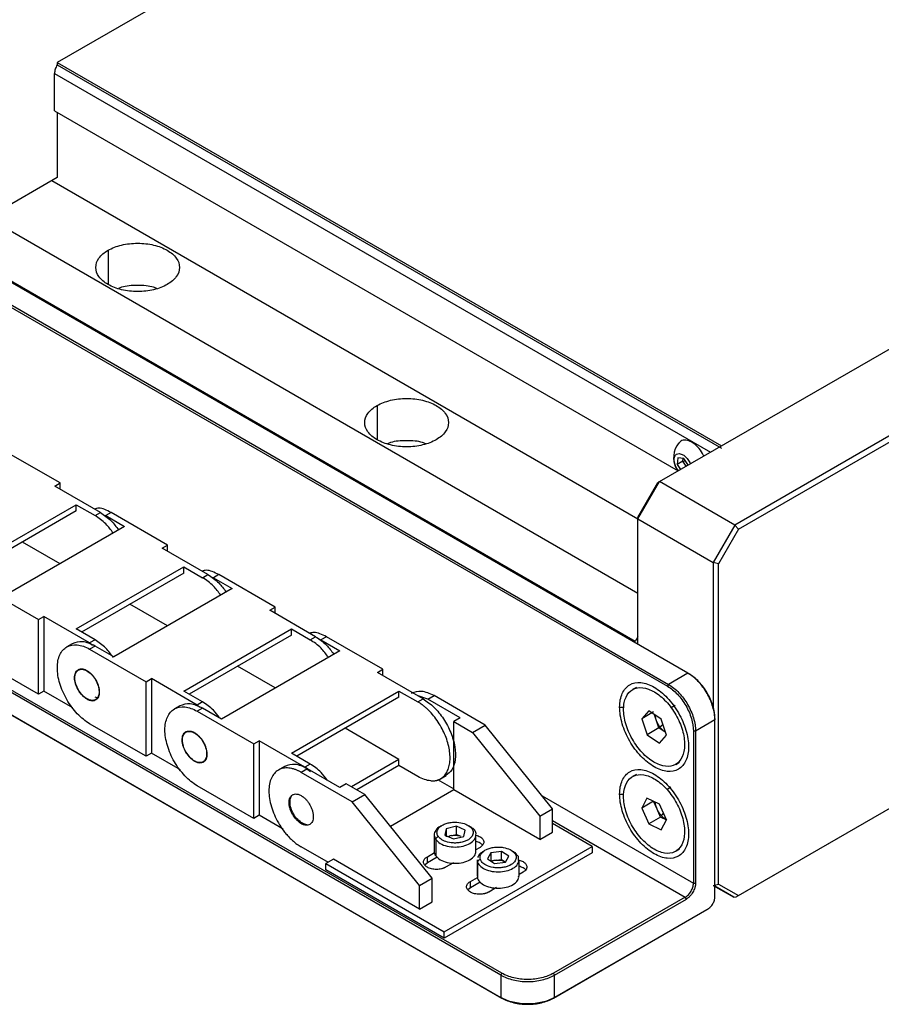
# Model space of a CAD drawing. Units: millimetres. Extents: x -2 to 1424, y 0 to 1008.
# Drawn here: x 1095 to 1174, y 415 to 506 of the extents above; entities that cross this region are included whole.
import ezdxf

# ---------------------------------------------------------------- set-up
doc = ezdxf.new("R2010")
doc.units = ezdxf.units.MM

msp = doc.modelspace()

# ---------------------------------------------------------------- linework, layer by layer
at = {"color": 7, "linetype": 'Continuous', "lineweight": 25}
for p, q in [((1138.768, 417.751), (878.907, 567.766)), ((1138.867, 417.922), (879.006, 567.937)), ((878.907, 565.708), (1138.768, 415.693)), ((879.006, 565.651), (1138.867, 415.636)), ((1166.264, 541.154), (1097.958, 501.721)), ((1155.994, 445.528), (1003.812, 533.38)), ((1151.143, 448.442), (1003.911, 533.437)), ((1002.497, 531.854), (1154.113, 444.328)), ((1002.655, 531.991), (1154.212, 444.499)), ((1153.37, 463.16), (1233.556, 509.451)), ((1240.486, 505.45), (1160.3, 459.16)), ((1160.65, 458.79), (1240.631, 504.962)), ((1097.958, 501.721), (1159.062, 466.446)), ((1097.958, 501.721), (1097.958, 501.503)), ((1097.958, 501.503), (1159.062, 466.228)), ((1097.71, 497.292), (1097.71, 500.721)), ((1151.39, 452.872), (1072.294, 498.533)), ((1097.71, 497.292), (1155.102, 464.16)), ((1097.958, 497.149), (1097.958, 491.147)), ((1097.958, 491.147), (1092.018, 487.718)), ((1097.463, 490.861), (1151.39, 459.73)), ((1098.218, 463.035), (1093.02, 466.035)), ((1155.07, 465.352), (1154.995, 464.741)), ((1155.51, 465.038), (1154.995, 464.741)), ((1155.598, 465.3), (1155.07, 465.352)), ((1155.51, 465.038), (1155.543, 465.305)), ((1155.51, 465.038), (1155.754, 465.072)), ((1155.825, 464.577), (1155.51, 465.038)), ((1156.051, 464.637), (1155.598, 465.3)), ((1154.944, 464.356), (1155.085, 464.143)), ((1154.995, 464.741), (1155.31, 464.28)), ((1097.723, 462.749), (1098.218, 463.035)), ((1098.218, 462.463), (1098.218, 463.035)), ((1151.39, 459.731), (1153.37, 463.16)), ((1151.39, 459.898), (1153.225, 463.077)), ((1153.225, 463.077), (1153.37, 463.16)), ((1160.3, 459.16), (1153.37, 463.16)), ((1101.93, 460.32), (1097.723, 462.749)), ((1089.803, 455.32), (1099.703, 461.035)), ((1099.703, 460.463), (1090.298, 455.034)), ((1099.703, 461.035), (1101.435, 460.035)), ((1099.703, 460.463), (1099.703, 461.035)), ((1101.435, 460.035), (1101.93, 460.32)), ((1102.92, 460.32), (1102.425, 460.035)), ((1108.117, 457.32), (1102.92, 460.32)), ((1102.183, 460.119), (1102.425, 460.035)), ((1102.425, 460.035), (1104.157, 459.035)), ((1151.39, 459.898), (1151.39, 459.731)), ((1151.39, 459.731), (1158.32, 455.731)), ((1151.39, 448.185), (1151.39, 459.731)), ((1104.157, 459.035), (1093.268, 452.748)), ((1160.3, 459.16), (1158.32, 455.731)), ((1160.65, 458.79), (1158.815, 455.612)), ((1160.3, 459.16), (1160.65, 458.79)), ((1098.217, 455.605), (1094.752, 457.605)), ((1107.622, 457.034), (1108.117, 457.32)), ((1111.829, 454.606), (1107.622, 457.034)), ((1108.117, 456.749), (1108.117, 457.32)), ((1158.815, 455.612), (1158.32, 455.731)), ((1158.32, 455.731), (1158.32, 442.303)), ((1099.703, 449.605), (1109.602, 455.32)), ((1109.602, 455.32), (1111.334, 454.32)), ((1109.602, 454.748), (1109.602, 455.32)), ((1158.815, 426.127), (1158.815, 455.612)), ((1109.602, 454.748), (1100.198, 449.319)), ((1111.334, 454.32), (1111.829, 454.606)), ((1112.083, 454.404), (1112.324, 454.32)), ((1112.819, 454.606), (1112.324, 454.32)), ((1112.324, 454.32), (1114.057, 453.32)), ((1118.017, 451.605), (1112.819, 454.606)), ((1091.041, 453.463), (1096.238, 450.462)), ((1114.057, 453.32), (1103.167, 447.033)), ((1108.116, 449.89), (1104.652, 451.89)), ((1117.522, 451.319), (1118.017, 451.605)), ((1121.729, 448.891), (1117.522, 451.319)), ((1118.017, 451.034), (1118.017, 451.605)), ((1096.238, 450.462), (1096.733, 450.748)), ((1096.238, 443.603), (1096.238, 450.462)), ((1096.733, 450.748), (1096.733, 443.889)), ((1100.94, 448.319), (1096.733, 450.748)), ((1101.435, 448.605), (1099.703, 449.605)), ((1109.602, 443.89), (1119.502, 449.605)), ((1119.502, 449.605), (1121.234, 448.605)), ((1119.502, 449.033), (1119.502, 449.605)), ((1101.435, 448.605), (1100.94, 448.319)), ((1119.502, 449.033), (1110.097, 443.604)), ((1121.234, 448.605), (1121.729, 448.891)), ((1121.982, 448.689), (1122.224, 448.605)), ((1122.719, 448.891), (1122.224, 448.605)), ((1122.224, 448.605), (1123.956, 447.605)), ((1127.916, 445.89), (1122.719, 448.891)), ((1151.39, 448.871), (1151.143, 448.442)), ((1099.335, 448.241), (1098.84, 447.956)), ((1100.94, 448.319), (1101.205, 448.113)), ((1101.435, 448.033), (1100.94, 447.748)), ((1100.94, 447.748), (1106.137, 444.747)), ((1103.167, 447.033), (1101.435, 448.033)), ((1123.956, 447.605), (1113.067, 441.318)), ((1096.238, 443.603), (1091.041, 446.604)), ((1118.016, 444.175), (1114.551, 446.176)), ((1127.421, 445.605), (1127.916, 445.89)), ((1127.916, 445.319), (1127.916, 445.89)), ((1106.137, 444.747), (1106.632, 445.033)), ((1106.632, 445.033), (1106.632, 438.174)), ((1110.84, 442.604), (1106.632, 445.033)), ((1131.628, 443.176), (1127.421, 445.605)), ((1155.994, 445.528), (1154.212, 444.499)), ((1156.093, 445.471), (1155.994, 445.528)), ((1106.137, 437.888), (1106.137, 444.747)), ((1151.252, 444.23), (1150.891, 444.021)), ((1154.212, 444.499), (1154.113, 444.328)), ((1096.733, 443.889), (1096.238, 443.603)), ((1099.401, 442.349), (1096.733, 443.889)), ((1101.643, 443.279), (1101.464, 443.337)), ((1111.334, 442.89), (1109.602, 443.89)), ((1119.502, 438.175), (1129.401, 443.89)), ((1129.401, 443.319), (1119.997, 437.89)), ((1129.401, 443.89), (1131.133, 442.89)), ((1129.401, 443.319), (1129.401, 443.89)), ((1131.133, 442.89), (1131.628, 443.176)), ((1132.049, 443.133), (1131.178, 443.436)), ((1132.049, 443.133), (1132.631, 443.469)), ((1135.019, 441.418), (1132.049, 443.133)), ((1137.333, 440.754), (1132.631, 443.469)), ((1109.235, 442.527), (1108.74, 442.241)), ((1111.334, 442.89), (1110.84, 442.604)), ((1110.84, 442.604), (1111.105, 442.398)), ((1111.334, 442.319), (1110.84, 442.033)), ((1113.067, 441.318), (1111.334, 442.319)), ((1110.84, 442.033), (1116.037, 439.033)), ((1135.019, 441.418), (1134.437, 441.083)), ((1152.379, 442.059), (1151.735, 441.339)), ((1152.824, 441.968), (1151.735, 441.339)), ((1151.735, 441.339), (1152.232, 439.864)), ((1153.518, 441.304), (1152.379, 442.059)), ((1153.073, 441.23), (1152.913, 441.705)), ((1153.321, 440.493), (1153.073, 441.23)), ((1154.015, 439.828), (1153.518, 441.304)), ((1158.468, 441.241), (1156.687, 440.213)), ((1158.468, 441.355), (1158.468, 441.241)), ((1158.468, 424.951), (1158.468, 441.241)), ((1106.137, 437.888), (1100.94, 440.889)), ((1129.401, 437.603), (1124.451, 440.461)), ((1134.437, 441.083), (1136.17, 440.083)), ((1134.437, 434.795), (1134.437, 441.083)), ((1136.17, 440.083), (1137.333, 440.754)), ((1143.52, 433.057), (1137.333, 440.754)), ((1153.321, 440.493), (1152.232, 439.864)), ((1153.891, 440.115), (1153.321, 440.493)), ((1136.17, 440.083), (1142.357, 432.386)), ((1152.232, 439.864), (1153.372, 439.108)), ((1153.372, 439.108), (1154.015, 439.828)), ((1156.687, 440.213), (1156.489, 440.213)), ((1156.489, 440.213), (1156.489, 426.209)), ((1156.687, 440.213), (1156.687, 426.209)), ((1116.037, 439.033), (1116.532, 439.318)), ((1116.037, 432.174), (1116.037, 439.033)), ((1116.532, 439.318), (1116.532, 432.459)), ((1120.739, 436.889), (1116.532, 439.318)), ((1106.632, 438.174), (1106.137, 437.888)), ((1109.301, 436.634), (1106.632, 438.174)), ((1121.234, 437.175), (1119.502, 438.175)), ((1129.401, 437.603), (1125.034, 435.082)), ((1129.401, 437.031), (1129.401, 437.603)), ((1118.887, 436.955), (1118.303, 436.617)), ((1120.986, 436.747), (1120.405, 436.411)), ((1121.234, 437.175), (1120.739, 436.889)), ((1120.739, 436.889), (1121.252, 436.491)), ((1123.956, 435.032), (1120.986, 436.747)), ((1129.401, 437.031), (1125.529, 434.796)), ((1131.133, 436.031), (1129.401, 437.031)), ((1154.86, 437.146), (1155.221, 437.355)), ((1125.107, 433.696), (1120.405, 436.411)), ((1133.231, 435.822), (1133.731, 436.11)), ((1151.252, 436.228), (1150.891, 436.019)), ((1116.037, 432.174), (1110.84, 435.174)), ((1124.538, 435.368), (1123.956, 435.032)), ((1126.27, 434.368), (1124.538, 435.368)), ((1132.96, 435.748), (1134.437, 434.895)), ((1125.107, 433.696), (1126.27, 434.368)), ((1132.458, 426.671), (1126.27, 434.368)), ((1134.437, 434.795), (1128.624, 431.44)), ((1142.357, 430.223), (1134.437, 434.795)), ((1152.222, 434.042), (1151.736, 433.127)), ((1153.361, 433.497), (1152.222, 434.042)), ((1131.294, 425.999), (1125.107, 433.696)), ((1142.357, 432.386), (1143.52, 433.057)), ((1143.52, 430.895), (1143.52, 433.057)), ((1152.825, 433.755), (1151.736, 433.127)), ((1151.736, 433.127), (1152.39, 431.667)), ((1153.152, 433.025), (1152.825, 433.755)), ((1154.014, 432.036), (1153.361, 433.497)), ((1160.44, 424.946), (1175.644, 433.723)), ((1160.65, 425.067), (1175.644, 433.723)), ((1116.532, 432.459), (1116.037, 432.174)), ((1118.736, 431.187), (1116.532, 432.459)), ((1142.357, 432.386), (1142.357, 430.223)), ((1153.479, 432.295), (1152.39, 431.667)), ((1153.479, 432.295), (1153.152, 433.025)), ((1154.048, 432.023), (1153.479, 432.295)), ((1134.689, 431.445), (1133.757, 431.22)), ((1135.493, 431.092), (1134.689, 431.445)), ((1134.689, 430.702), (1134.689, 431.445)), ((1147.183, 429.581), (1143.52, 431.695)), ((1152.39, 431.667), (1153.529, 431.121)), ((1153.529, 431.121), (1154.014, 432.036)), ((1132.636, 430.655), (1132.636, 429.152)), ((1133.757, 431.22), (1133.629, 430.642)), ((1133.629, 430.642), (1134.433, 430.288)), ((1133.757, 431.22), (1133.757, 430.477)), ((1134.223, 430.59), (1134.689, 430.702)), ((1134.433, 430.288), (1135.365, 430.513)), ((1134.689, 430.702), (1135.091, 430.525)), ((1135.365, 430.513), (1135.493, 431.092)), ((1136.486, 429.152), (1136.486, 430.655)), ((1142.357, 430.223), (1143.52, 430.895)), ((1122.903, 428.11), (1120.405, 429.552)), ((1132.785, 430.223), (1132.785, 428.723)), ((1133.571, 421.723), (1147.183, 429.581)), ((1136.863, 429.509), (1136.41, 429.248)), ((1147.183, 429.581), (1147.183, 429.009)), ((1132.012, 428.652), (1132.679, 429.037)), ((1132.012, 428.08), (1132.012, 428.652)), ((1132.922, 428.606), (1132.012, 428.08)), ((1147.183, 429.009), (1133.571, 421.151)), ((1137.847, 429.015), (1137.532, 428.461)), ((1138.836, 429.135), (1137.847, 429.015)), ((1137.847, 429.015), (1137.847, 428.272)), ((1139.51, 428.7), (1138.836, 429.135)), ((1138.836, 428.392), (1138.836, 429.135)), ((1139.195, 428.146), (1139.51, 428.7)), ((1140.41, 428.311), (1140.405, 428.594)), ((1154.86, 429.144), (1155.221, 429.353)), ((1123.375, 428.409), (1122.682, 428.009)), ((1122.682, 428.009), (1133.571, 421.723)), ((1122.682, 427.437), (1122.682, 428.009)), ((1131.294, 423.837), (1123.375, 428.409)), ((1132.012, 428.08), (1131.781, 427.88)), ((1134.409, 428.093), (1133.695, 427.68)), ((1136.596, 428.369), (1136.596, 426.866)), ((1136.633, 428.367), (1136.637, 428.138)), ((1136.637, 428.138), (1136.637, 426.638)), ((1137.532, 428.461), (1138.206, 428.027)), ((1137.847, 428.272), (1138.341, 428.332)), ((1138.206, 428.027), (1139.195, 428.146)), ((1138.341, 428.332), (1138.836, 428.392)), ((1138.836, 428.392), (1139.173, 428.175)), ((1140.446, 426.866), (1140.446, 428.369)), ((1133.571, 421.151), (1122.682, 427.437)), ((1135.972, 426.366), (1136.622, 426.741)), ((1136.633, 426.866), (1136.637, 426.638)), ((1140.823, 427.223), (1140.446, 427.006)), ((1131.294, 425.999), (1132.458, 426.671)), ((1131.294, 423.837), (1131.294, 425.999)), ((1132.458, 424.509), (1132.458, 426.671)), ((1135.972, 425.794), (1135.972, 426.366)), ((1136.875, 426.316), (1135.972, 425.794)), ((1138.369, 425.807), (1137.655, 425.394)), ((1156.489, 426.209), (1156.687, 426.209)), ((1158.32, 426.009), (1158.815, 426.127)), ((1158.32, 426.009), (1160.201, 424.922)), ((1160.201, 424.922), (1158.468, 425.923)), ((1158.815, 426.127), (1160.65, 425.067)), ((1135.972, 425.794), (1135.74, 425.594)), ((1155.746, 424.923), (1143.619, 417.922)), ((1155.845, 424.751), (1155.746, 424.923)), ((1160.201, 424.922), (1160.44, 424.946)), ((1160.44, 424.946), (1160.65, 425.067)), ((1131.294, 423.837), (1132.458, 424.509)), ((1143.718, 417.751), (1155.845, 424.751)), ((1143.619, 415.636), (1157.726, 423.78)), ((1157.825, 423.837), (1143.718, 415.693)), ((1157.726, 423.78), (1157.825, 423.837)), ((1133.571, 421.151), (1133.571, 421.723)), ((1138.867, 417.922), (1138.768, 417.751)), ((1138.768, 417.751), (1138.768, 415.693)), ((1143.718, 417.751), (1143.619, 417.922)), ((1143.718, 415.693), (1143.718, 417.751)), ((1138.768, 415.693), (1138.867, 415.636)), ((1143.718, 415.693), (1143.619, 415.636))]:
    msp.add_line(p, q, dxfattribs=at)
at = {"color": 8, "linetype": 'Continuous', "lineweight": 25}
for p, q in [((1097.71, 500.721), (1158.072, 465.875)), ((1102.635, 484.446), (1102.635, 481.303)), ((1127.384, 470.159), (1127.384, 467.016)), ((1101.148, 442.993), (1101.245, 443.049)), ((1149.707, 442.412), (1150.124, 442.412)), ((1154.816, 442.56), (1154.455, 442.351)), ((1153.407, 440.589), (1153.681, 440.82)), ((1111.047, 437.278), (1111.145, 437.335)), ((1154.428, 435.037), (1154.067, 434.828)), ((1142.563, 434.248), (1156.489, 426.209)), ((1149.707, 434.41), (1150.087, 434.41)), ((1153.544, 432.418), (1153.743, 432.643)), ((1143.52, 431.981), (1155.746, 424.923))]:
    msp.add_line(p, q, dxfattribs=at)
at = {"color": 7, "linetype": 'Continuous', "lineweight": 25}
msp.add_arc((1156.742, 465.392), 2.074, 140.15866, 209.95248, dxfattribs=at)
for points, knots in [([(1097.958, 501.503), (1097.88, 501.378), (1097.818, 501.243), (1097.733, 500.974), (1097.71, 500.841), (1097.71, 500.721)], [0, 0, 0, 0, 0.5, 0.5, 1, 1, 1, 1]), ([(1102.635, 484.446), (1102.992, 484.652), (1103.419, 484.817), (1104.35, 485.039), (1104.854, 485.097), (1105.862, 485.097), (1106.365, 485.039), (1107.297, 484.817), (1107.724, 484.652), (1108.436, 484.241), (1108.722, 483.994), (1109.107, 483.457), (1109.208, 483.166), (1109.208, 482.584), (1109.107, 482.293), (1108.722, 481.755), (1108.436, 481.509), (1108.08, 481.303)], [0, 0, 0, 0, 0.125, 0.125, 0.25, 0.25, 0.375, 0.375, 0.5, 0.5, 0.625, 0.625, 0.75, 0.75, 0.875, 0.875, 1, 1, 1, 1]), ([(1108.08, 481.303), (1107.724, 481.097), (1107.297, 480.933), (1106.365, 480.71), (1105.862, 480.652), (1104.854, 480.652), (1104.35, 480.71), (1103.419, 480.933), (1102.992, 481.097), (1102.279, 481.509), (1101.994, 481.755), (1101.608, 482.293), (1101.508, 482.584), (1101.508, 483.166), (1101.608, 483.457), (1101.994, 483.994), (1102.279, 484.241), (1102.635, 484.446)], [0, 0, 0, 0, 0.125, 0.125, 0.25, 0.25, 0.375, 0.375, 0.5, 0.5, 0.625, 0.625, 0.75, 0.75, 0.875, 0.875, 1, 1, 1, 1]), ([(1107.116, 480.931), (1107.023, 480.97), (1106.52, 481.178), (1105.358, 481.237), (1104.195, 481.178), (1103.693, 480.97), (1103.599, 480.931)], [0, 0, 0, 0, 0.092944, 0.5, 0.907056, 1, 1, 1, 1]), ([(1127.384, 470.159), (1127.74, 470.365), (1128.167, 470.53), (1129.099, 470.752), (1129.602, 470.81), (1130.61, 470.81), (1131.114, 470.752), (1132.045, 470.53), (1132.472, 470.365), (1133.185, 469.953), (1133.47, 469.707), (1133.856, 469.169), (1133.956, 468.879), (1133.956, 468.297), (1133.856, 468.006), (1133.47, 467.468), (1133.185, 467.222), (1132.829, 467.016)], [0, 0, 0, 0, 0.125, 0.125, 0.25, 0.25, 0.375, 0.375, 0.5, 0.5, 0.625, 0.625, 0.75, 0.75, 0.875, 0.875, 1, 1, 1, 1]), ([(1132.829, 467.016), (1132.472, 466.81), (1132.045, 466.646), (1131.114, 466.423), (1130.61, 466.365), (1129.602, 466.365), (1129.099, 466.423), (1128.167, 466.646), (1127.74, 466.81), (1127.028, 467.222), (1126.742, 467.468), (1126.357, 468.006), (1126.256, 468.297), (1126.256, 468.879), (1126.357, 469.169), (1126.742, 469.707), (1127.028, 469.953), (1127.384, 470.159)], [0, 0, 0, 0, 0.125, 0.125, 0.25, 0.25, 0.375, 0.375, 0.5, 0.5, 0.625, 0.625, 0.75, 0.75, 0.875, 0.875, 1, 1, 1, 1]), ([(1131.865, 466.644), (1131.771, 466.683), (1131.269, 466.891), (1130.106, 466.95), (1128.944, 466.891), (1128.441, 466.683), (1128.348, 466.644)], [0, 0, 0, 0, 0.092944, 0.5, 0.907056, 1, 1, 1, 1]), ([(1155.8, 466.977), (1155.63, 466.976), (1155.372, 466.974), (1155.229, 466.771), (1155.18, 466.701)], [0, 0, 0, 0, 0.655353, 1, 1, 1, 1]), ([(1157.437, 465.508), (1157.405, 465.585), (1157.278, 465.899), (1156.887, 466.379), (1156.338, 466.845), (1155.979, 466.933), (1155.8, 466.977)], [0, 0, 0, 0, 0.09765, 0.398198, 0.698585, 1, 1, 1, 1]), ([(1155.082, 464.172), (1155.035, 464.231), (1154.895, 464.406), (1154.752, 464.767), (1154.685, 465.171), (1154.75, 465.503), (1154.928, 465.722), (1155.116, 465.734), (1155.211, 465.74)], [0, 0, 0, 0, 0.092747, 0.274008, 0.455341, 0.636824, 0.818348, 1, 1, 1, 1]), ([(1155.211, 465.74), (1155.314, 465.715), (1155.522, 465.664), (1155.841, 465.395), (1156.085, 465.087), (1156.169, 464.871), (1156.2, 464.794)], [0, 0, 0, 0, 0.281017, 0.561788, 0.842434, 1, 1, 1, 1]), ([(1102.92, 460.32), (1102.521, 460.521), (1101.955, 460.804), (1101.512, 460.675), (1101.381, 460.637)], [0, 0, 0, 0, 0.7054295, 1, 1, 1, 1]), ([(1101.93, 460.32), (1102.272, 460.092), (1102.879, 459.687), (1103.384, 459.01), (1103.604, 458.715)], [0, 0, 0, 0, 0.563894, 1, 1, 1, 1]), ([(1103.109, 458.429), (1102.889, 458.724), (1102.384, 459.401), (1101.777, 459.806), (1101.435, 460.035)], [0, 0, 0, 0, 0.436106, 1, 1, 1, 1]), ([(1112.819, 454.606), (1112.42, 454.806), (1111.854, 455.089), (1111.411, 454.96), (1111.281, 454.922)], [0, 0, 0, 0, 0.70543, 1, 1, 1, 1]), ([(1113.008, 452.714), (1112.788, 453.01), (1112.283, 453.686), (1111.677, 454.091), (1111.334, 454.32)], [0, 0, 0, 0, 0.4361055, 1, 1, 1, 1]), ([(1111.829, 454.606), (1112.172, 454.377), (1112.778, 453.972), (1113.283, 453.295), (1113.503, 453)], [0, 0, 0, 0, 0.5638945, 1, 1, 1, 1]), ([(1101.435, 448.033), (1101.042, 448.214), (1100.255, 448.574), (1099.642, 448.352), (1099.335, 448.241)], [0, 0, 0, 0, 0.500051, 1, 1, 1, 1]), ([(1103.131, 446.972), (1102.904, 447.277), (1102.392, 447.965), (1101.777, 448.376), (1101.435, 448.605)], [0, 0, 0, 0, 0.444069, 1, 1, 1, 1]), ([(1122.719, 448.891), (1122.32, 449.091), (1121.754, 449.375), (1121.311, 449.246), (1121.18, 449.208)], [0, 0, 0, 0, 0.70543, 1, 1, 1, 1]), ([(1122.908, 447), (1122.688, 447.295), (1122.183, 447.972), (1121.576, 448.377), (1121.234, 448.605)], [0, 0, 0, 0, 0.436106, 1, 1, 1, 1]), ([(1121.729, 448.891), (1122.071, 448.662), (1122.678, 448.257), (1123.183, 447.58), (1123.403, 447.285)], [0, 0, 0, 0, 0.563894, 1, 1, 1, 1]), ([(1100.94, 440.889), (1100.551, 441.113), (1100.163, 441.427), (1099.444, 442.185), (1099.115, 442.629), (1098.565, 443.582), (1098.345, 444.089), (1098.047, 445.09), (1097.97, 445.584), (1097.97, 446.482), (1098.047, 446.886), (1098.345, 447.543), (1098.565, 447.797), (1099.115, 448.114), (1099.444, 448.178), (1100.163, 448.107), (1100.551, 447.972), (1100.94, 447.748)], [0, 0, 0, 0, 0.125, 0.125, 0.25, 0.25, 0.375, 0.375, 0.5, 0.5, 0.625, 0.625, 0.75, 0.75, 0.875, 0.875, 1, 1, 1, 1]), ([(1101.148, 442.993), (1101.125, 442.996), (1101.079, 443), (1101.008, 443.015), (1100.936, 443.035), (1100.863, 443.062), (1100.789, 443.095), (1100.665, 443.159), (1100.49, 443.275), (1100.274, 443.471), (1100.074, 443.704), (1099.898, 443.967), (1099.752, 444.248), (1099.643, 444.538), (1099.573, 444.825), (1099.547, 445.097), (1099.564, 445.346), (1099.626, 445.56), (1099.728, 445.732), (1099.852, 445.842), (1099.98, 445.903), (1100.103, 445.932), (1100.192, 445.93), (1100.237, 445.929)], [0, 0, 0, 0, 0.020986, 0.041801, 0.062533, 0.083273, 0.104113, 0.125141, 0.187547, 0.250105, 0.312511, 0.375068, 0.437474, 0.500032, 0.562438, 0.624995, 0.687401, 0.749959, 0.812365, 0.874922, 0.916703, 0.958153, 1, 1, 1, 1]), ([(1101.138, 443.025), (1101.004, 443.035), (1100.859, 443.082), (1100.568, 443.244), (1100.421, 443.359), (1100.15, 443.639), (1100.025, 443.803), (1099.815, 444.158), (1099.73, 444.348), (1099.614, 444.724), (1099.582, 444.91), (1099.576, 445.25), (1099.603, 445.403), (1099.709, 445.655), (1099.789, 445.753), (1099.991, 445.879), (1100.113, 445.907), (1100.247, 445.897)], [0, 0, 0, 0, 0.125, 0.125, 0.25, 0.25, 0.375, 0.375, 0.5, 0.5, 0.625, 0.625, 0.75, 0.75, 0.875, 0.875, 1, 1, 1, 1]), ([(1100.237, 445.929), (1100.26, 445.927), (1100.306, 445.922), (1100.377, 445.907), (1100.449, 445.887), (1100.522, 445.86), (1100.596, 445.828), (1100.72, 445.763), (1100.895, 445.647), (1101.111, 445.451), (1101.311, 445.218), (1101.487, 444.955), (1101.633, 444.674), (1101.742, 444.384), (1101.812, 444.097), (1101.838, 443.825), (1101.821, 443.576), (1101.759, 443.362), (1101.657, 443.19), (1101.533, 443.081), (1101.405, 443.019), (1101.282, 442.99), (1101.193, 442.992), (1101.148, 442.993)], [0, 0, 0, 0, 0.020986, 0.041801, 0.062533, 0.083273, 0.104113, 0.125141, 0.187547, 0.250105, 0.312511, 0.375068, 0.437474, 0.500032, 0.562438, 0.624995, 0.687401, 0.749959, 0.812365, 0.874922, 0.916703, 0.958153, 1, 1, 1, 1]), ([(1100.247, 445.897), (1100.381, 445.887), (1100.526, 445.84), (1100.817, 445.678), (1100.964, 445.563), (1101.235, 445.284), (1101.36, 445.119), (1101.57, 444.764), (1101.655, 444.574), (1101.772, 444.198), (1101.803, 444.012), (1101.809, 443.673), (1101.783, 443.519), (1101.676, 443.267), (1101.596, 443.169), (1101.394, 443.043), (1101.272, 443.015), (1101.138, 443.025)], [0, 0, 0, 0, 0.125, 0.125, 0.25, 0.25, 0.375, 0.375, 0.5, 0.5, 0.625, 0.625, 0.75, 0.75, 0.875, 0.875, 1, 1, 1, 1]), ([(1158.468, 441.241), (1158.468, 441.615), (1158.404, 442.026), (1158.156, 442.861), (1157.973, 443.284), (1157.515, 444.077), (1157.24, 444.448), (1156.641, 445.079), (1156.318, 445.341), (1155.994, 445.528)], [0, 0, 0, 0, 0.25, 0.25, 0.5, 0.5, 0.75, 0.75, 1, 1, 1, 1]), ([(1158.468, 441.355), (1158.468, 441.715), (1158.407, 442.109), (1158.169, 442.91), (1157.992, 443.316), (1157.553, 444.078), (1157.289, 444.434), (1156.714, 445.04), (1156.404, 445.291), (1156.093, 445.471)], [0, 0, 0, 0, 0.25, 0.25, 0.5, 0.5, 0.75, 0.75, 1, 1, 1, 1]), ([(1149.707, 442.412), (1149.707, 442.891), (1149.79, 443.322), (1150.107, 444.024), (1150.342, 444.294), (1150.928, 444.633), (1151.28, 444.701), (1152.046, 444.625), (1152.461, 444.481), (1153.29, 444.002), (1153.704, 443.668), (1154.471, 442.859), (1154.822, 442.385), (1155.408, 441.369), (1155.643, 440.828), (1155.961, 439.76), (1156.043, 439.234), (1156.043, 438.755)], [0, 0, 0, 0, 0.125, 0.125, 0.25, 0.25, 0.375, 0.375, 0.5, 0.5, 0.625, 0.625, 0.75, 0.75, 0.875, 0.875, 1, 1, 1, 1]), ([(1151.296, 438.816), (1150.992, 439.23), (1150.73, 439.69), (1150.327, 440.632), (1150.187, 441.114), (1150.049, 442.027), (1150.053, 442.457), (1150.202, 443.202), (1150.349, 443.515), (1150.762, 443.978), (1151.029, 444.127), (1151.643, 444.238), (1151.991, 444.199), (1152.712, 443.941), (1153.087, 443.721), (1153.806, 443.133), (1154.151, 442.765), (1154.455, 442.351)], [0, 0, 0, 0, 0.125, 0.125, 0.25, 0.25, 0.375, 0.375, 0.5, 0.5, 0.625, 0.625, 0.75, 0.75, 0.875, 0.875, 1, 1, 1, 1]), ([(1154.113, 444.328), (1154.424, 444.148), (1154.735, 443.897), (1155.309, 443.291), (1155.573, 442.935), (1156.013, 442.173), (1156.189, 441.767), (1156.427, 440.966), (1156.489, 440.572), (1156.489, 440.213)], [0, 0, 0, 0, 0.25, 0.25, 0.5, 0.5, 0.75, 0.75, 1, 1, 1, 1]), ([(1154.212, 444.499), (1154.536, 444.312), (1154.859, 444.051), (1155.458, 443.419), (1155.733, 443.049), (1156.191, 442.255), (1156.374, 441.832), (1156.622, 440.998), (1156.687, 440.587), (1156.687, 440.213)], [0, 0, 0, 0, 0.25, 0.25, 0.5, 0.5, 0.75, 0.75, 1, 1, 1, 1]), ([(1132.631, 443.469), (1132.238, 443.649), (1131.451, 444.009), (1130.838, 443.787), (1130.531, 443.677)], [0, 0, 0, 0, 0.500051, 1, 1, 1, 1]), ([(1131.628, 443.176), (1131.966, 442.942), (1132.642, 442.474), (1133.538, 441.352), (1134.214, 440.074), (1134.594, 438.748), (1134.625, 437.548), (1134.342, 436.596), (1133.918, 436.277), (1133.716, 436.126)], [0, 0, 0, 0, 0.144816, 0.289632, 0.434447, 0.579263, 0.724079, 0.868895, 1, 1, 1, 1]), ([(1110.84, 435.174), (1110.451, 435.398), (1110.062, 435.712), (1109.344, 436.47), (1109.014, 436.915), (1108.465, 437.867), (1108.244, 438.374), (1107.947, 439.376), (1107.87, 439.869), (1107.87, 440.767), (1107.947, 441.171), (1108.244, 441.829), (1108.465, 442.082), (1109.014, 442.399), (1109.344, 442.463), (1110.062, 442.392), (1110.451, 442.257), (1110.84, 442.033)], [0, 0, 0, 0, 0.125, 0.125, 0.25, 0.25, 0.375, 0.375, 0.5, 0.5, 0.625, 0.625, 0.75, 0.75, 0.875, 0.875, 1, 1, 1, 1]), ([(1111.334, 442.319), (1110.941, 442.499), (1110.155, 442.859), (1109.541, 442.637), (1109.235, 442.526)], [0, 0, 0, 0, 0.500051, 1, 1, 1, 1]), ([(1112.904, 441.412), (1112.717, 441.661), (1112.245, 442.289), (1111.677, 442.664), (1111.334, 442.89)], [0, 0, 0, 0, 0.395805, 1, 1, 1, 1]), ([(1132.321, 435.632), (1132.36, 435.629), (1132.437, 435.625), (1132.55, 435.627), (1132.66, 435.636), (1132.767, 435.652), (1132.871, 435.675), (1132.972, 435.704), (1133.07, 435.741), (1133.258, 435.828), (1133.514, 436.007), (1133.785, 436.349), (1133.98, 436.779), (1134.09, 437.288), (1134.117, 437.859), (1134.055, 438.478), (1133.909, 439.125), (1133.682, 439.781), (1133.382, 440.429), (1133.016, 441.048), (1132.596, 441.621), (1132.224, 442.03), (1131.935, 442.303), (1131.738, 442.473), (1131.538, 442.627), (1131.337, 442.768), (1131.201, 442.849), (1131.133, 442.89)], [0, 0, 0, 0, 0.0157315, 0.0313793, 0.0469717, 0.0625374, 0.0781052, 0.0937039, 0.1093621, 0.1251082, 0.1875578, 0.2500744, 0.312524, 0.3750406, 0.4374902, 0.5000068, 0.5624564, 0.6249729, 0.6874226, 0.7499391, 0.8123887, 0.8749053, 0.9000314, 0.9249862, 0.9498872, 0.9748526, 1, 1, 1, 1]), ([(1156.043, 438.755), (1156.043, 438.276), (1155.961, 437.845), (1155.643, 437.143), (1155.408, 436.873), (1154.822, 436.535), (1154.471, 436.466), (1153.704, 436.542), (1153.29, 436.686), (1152.461, 437.165), (1152.046, 437.499), (1151.28, 438.308), (1150.928, 438.782), (1150.342, 439.798), (1150.107, 440.339), (1149.79, 441.407), (1149.707, 441.934), (1149.707, 442.412)], [0, 0, 0, 0, 0.125, 0.125, 0.25, 0.25, 0.375, 0.375, 0.5, 0.5, 0.625, 0.625, 0.75, 0.75, 0.875, 0.875, 1, 1, 1, 1]), ([(1154.455, 442.351), (1154.758, 441.937), (1155.021, 441.477), (1155.424, 440.535), (1155.564, 440.053), (1155.701, 439.14), (1155.698, 438.71), (1155.548, 437.966), (1155.402, 437.652), (1154.988, 437.189), (1154.721, 437.04), (1154.107, 436.93), (1153.76, 436.968), (1153.038, 437.227), (1152.664, 437.446), (1151.944, 438.034), (1151.6, 438.402), (1151.296, 438.816)], [0, 0, 0, 0, 0.125, 0.125, 0.25, 0.25, 0.375, 0.375, 0.5, 0.5, 0.625, 0.625, 0.75, 0.75, 0.875, 0.875, 1, 1, 1, 1]), ([(1153.073, 441.23), (1153.037, 441.343), (1152.991, 441.492), (1152.988, 441.624), (1152.987, 441.656)], [0, 0, 0, 0, 0.762531, 1, 1, 1, 1]), ([(1153.407, 440.589), (1153.389, 440.614), (1153.354, 440.663), (1153.305, 440.739), (1153.258, 440.818), (1153.199, 440.925), (1153.133, 441.063), (1153.093, 441.174), (1153.073, 441.23)], [0, 0, 0, 0, 0.125139, 0.249806, 0.374539, 0.499874, 0.749807, 1, 1, 1, 1]), ([(1153.891, 440.115), (1153.869, 440.129), (1153.826, 440.159), (1153.763, 440.209), (1153.7, 440.263), (1153.617, 440.34), (1153.517, 440.446), (1153.444, 440.541), (1153.407, 440.589)], [0, 0, 0, 0, 0.125139, 0.249806, 0.374539, 0.499874, 0.749807, 1, 1, 1, 1]), ([(1111.047, 437.278), (1111.024, 437.281), (1110.978, 437.285), (1110.907, 437.3), (1110.835, 437.32), (1110.762, 437.347), (1110.688, 437.38), (1110.564, 437.444), (1110.39, 437.56), (1110.174, 437.756), (1109.973, 437.989), (1109.797, 438.252), (1109.651, 438.533), (1109.542, 438.823), (1109.472, 439.11), (1109.447, 439.382), (1109.464, 439.631), (1109.526, 439.845), (1109.627, 440.018), (1109.751, 440.127), (1109.88, 440.188), (1110.002, 440.217), (1110.092, 440.215), (1110.137, 440.214)], [0, 0, 0, 0, 0.020986, 0.041801, 0.062533, 0.083273, 0.104113, 0.125141, 0.187547, 0.250105, 0.312511, 0.375068, 0.437474, 0.500032, 0.562438, 0.624995, 0.687401, 0.749959, 0.812365, 0.874922, 0.916703, 0.958153, 1, 1, 1, 1]), ([(1111.038, 437.31), (1110.904, 437.32), (1110.759, 437.367), (1110.467, 437.529), (1110.321, 437.644), (1110.05, 437.924), (1109.924, 438.088), (1109.714, 438.443), (1109.63, 438.633), (1109.513, 439.009), (1109.481, 439.195), (1109.476, 439.535), (1109.502, 439.688), (1109.609, 439.94), (1109.689, 440.039), (1109.891, 440.164), (1110.013, 440.192), (1110.147, 440.182)], [0, 0, 0, 0, 0.125, 0.125, 0.25, 0.25, 0.375, 0.375, 0.5, 0.5, 0.625, 0.625, 0.75, 0.75, 0.875, 0.875, 1, 1, 1, 1]), ([(1110.137, 440.214), (1110.16, 440.212), (1110.206, 440.207), (1110.277, 440.193), (1110.349, 440.172), (1110.422, 440.146), (1110.496, 440.113), (1110.62, 440.048), (1110.794, 439.932), (1111.01, 439.736), (1111.211, 439.503), (1111.387, 439.241), (1111.533, 438.959), (1111.642, 438.669), (1111.712, 438.383), (1111.737, 438.11), (1111.72, 437.861), (1111.659, 437.648), (1111.557, 437.475), (1111.433, 437.366), (1111.304, 437.305), (1111.182, 437.275), (1111.092, 437.277), (1111.047, 437.278)], [0, 0, 0, 0, 0.0209862, 0.0418006, 0.0625327, 0.0832733, 0.104113, 0.125141, 0.187547, 0.2501046, 0.3125105, 0.3750681, 0.4374741, 0.5000317, 0.5624377, 0.6249953, 0.6874012, 0.7499589, 0.8123648, 0.8749224, 0.9167027, 0.9581527, 1, 1, 1, 1]), ([(1110.147, 440.182), (1110.28, 440.172), (1110.425, 440.125), (1110.717, 439.963), (1110.863, 439.848), (1111.134, 439.569), (1111.26, 439.404), (1111.47, 439.049), (1111.554, 438.859), (1111.671, 438.483), (1111.703, 438.298), (1111.708, 437.958), (1111.682, 437.804), (1111.576, 437.552), (1111.495, 437.454), (1111.293, 437.328), (1111.171, 437.301), (1111.038, 437.31)], [0, 0, 0, 0, 0.125, 0.125, 0.25, 0.25, 0.375, 0.375, 0.5, 0.5, 0.625, 0.625, 0.75, 0.75, 0.875, 0.875, 1, 1, 1, 1]), ([(1120.405, 436.411), (1120.366, 436.433), (1120.288, 436.477), (1120.172, 436.536), (1120.056, 436.589), (1119.94, 436.638), (1119.768, 436.702), (1119.541, 436.767), (1119.267, 436.812), (1119.003, 436.82), (1118.669, 436.782), (1118.291, 436.642), (1117.92, 436.334), (1117.643, 435.896), (1117.473, 435.347), (1117.416, 434.707), (1117.473, 434), (1117.643, 433.255), (1117.92, 432.498), (1118.291, 431.761), (1118.669, 431.185), (1119.003, 430.761), (1119.266, 430.465), (1119.541, 430.193), (1119.793, 429.975), (1120.017, 429.803), (1120.21, 429.668), (1120.34, 429.591), (1120.405, 429.552)], [0, 0, 0, 0, 0.012521, 0.02502, 0.037515, 0.050026, 0.062573, 0.093837, 0.125111, 0.156351, 0.187656, 0.250126, 0.312594, 0.375064, 0.437533, 0.500003, 0.562472, 0.624942, 0.68741, 0.74988, 0.812349, 0.843618, 0.874895, 0.906138, 0.93744, 0.958296, 0.979119, 1, 1, 1, 1]), ([(1120.986, 436.747), (1120.593, 436.927), (1119.807, 437.287), (1119.193, 437.065), (1118.887, 436.954)], [0, 0, 0, 0, 0.500051, 1, 1, 1, 1]), ([(1122.804, 435.697), (1122.617, 435.946), (1122.144, 436.574), (1121.577, 436.949), (1121.234, 437.175)], [0, 0, 0, 0, 0.3958052, 1, 1, 1, 1]), ([(1149.707, 434.41), (1149.707, 434.889), (1149.79, 435.32), (1150.107, 436.022), (1150.342, 436.292), (1150.928, 436.631), (1151.28, 436.699), (1152.046, 436.623), (1152.461, 436.479), (1153.29, 436), (1153.704, 435.666), (1154.471, 434.857), (1154.822, 434.383), (1155.408, 433.367), (1155.643, 432.826), (1155.961, 431.758), (1156.043, 431.232), (1156.043, 430.753)], [0, 0, 0, 0, 0.125, 0.125, 0.25, 0.25, 0.375, 0.375, 0.5, 0.5, 0.625, 0.625, 0.75, 0.75, 0.875, 0.875, 1, 1, 1, 1]), ([(1151.684, 430.335), (1151.351, 430.707), (1151.05, 431.138), (1150.554, 432.05), (1150.361, 432.532), (1150.111, 433.474), (1150.055, 433.934), (1150.088, 434.762), (1150.178, 435.13), (1150.49, 435.718), (1150.712, 435.938), (1151.255, 436.197), (1151.575, 436.235), (1152.266, 436.125), (1152.637, 435.976), (1153.371, 435.514), (1153.734, 435.2), (1154.067, 434.828)], [0, 0, 0, 0, 0.125, 0.125, 0.25, 0.25, 0.375, 0.375, 0.5, 0.5, 0.625, 0.625, 0.75, 0.75, 0.875, 0.875, 1, 1, 1, 1]), ([(1120.405, 431.695), (1120.38, 431.71), (1120.332, 431.739), (1120.259, 431.789), (1120.188, 431.844), (1120.117, 431.904), (1120.047, 431.969), (1119.933, 432.084), (1119.782, 432.264), (1119.613, 432.524), (1119.473, 432.8), (1119.37, 433.084), (1119.305, 433.364), (1119.284, 433.628), (1119.305, 433.869), (1119.369, 434.074), (1119.473, 434.239), (1119.612, 434.354), (1119.782, 434.418), (1119.955, 434.424), (1120.116, 434.394), (1120.259, 434.345), (1120.356, 434.294), (1120.405, 434.267)], [0, 0, 0, 0, 0.020986, 0.0418, 0.062532, 0.083273, 0.104112, 0.125141, 0.187545, 0.250105, 0.312509, 0.375068, 0.437472, 0.500032, 0.562436, 0.624995, 0.6874, 0.749959, 0.812363, 0.874922, 0.916702, 0.958152, 1, 1, 1, 1]), ([(1120.937, 431.596), (1120.797, 431.627), (1120.516, 431.69), (1120.073, 432.047), (1119.699, 432.538), (1119.445, 433.107), (1119.347, 433.67), (1119.435, 434.112), (1119.575, 434.363), (1119.701, 434.389), (1119.706, 434.39)], [0, 0, 0, 0, 0.141892, 0.283785, 0.425677, 0.56757, 0.709462, 0.851355, 0.993247, 1, 1, 1, 1]), ([(1120.405, 434.267), (1120.429, 434.253), (1120.478, 434.224), (1120.551, 434.173), (1120.622, 434.118), (1120.693, 434.058), (1120.763, 433.994), (1120.876, 433.878), (1121.028, 433.698), (1121.197, 433.439), (1121.337, 433.163), (1121.44, 432.879), (1121.505, 432.599), (1121.526, 432.335), (1121.505, 432.094), (1121.44, 431.889), (1121.337, 431.724), (1121.197, 431.609), (1121.028, 431.545), (1120.855, 431.539), (1120.694, 431.569), (1120.551, 431.617), (1120.454, 431.669), (1120.405, 431.695)], [0, 0, 0, 0, 0.020986, 0.0418, 0.062532, 0.083273, 0.104112, 0.125141, 0.187545, 0.250105, 0.312509, 0.375068, 0.437472, 0.500032, 0.562436, 0.624995, 0.6874, 0.749959, 0.812363, 0.874922, 0.916702, 0.958152, 1, 1, 1, 1]), ([(1156.043, 430.753), (1156.043, 430.274), (1155.961, 429.843), (1155.643, 429.141), (1155.408, 428.871), (1154.822, 428.532), (1154.471, 428.464), (1153.704, 428.54), (1153.29, 428.684), (1152.461, 429.163), (1152.046, 429.497), (1151.28, 430.306), (1150.928, 430.78), (1150.342, 431.796), (1150.107, 432.337), (1149.79, 433.405), (1149.707, 433.932), (1149.707, 434.41)], [0, 0, 0, 0, 0.125, 0.125, 0.25, 0.25, 0.375, 0.375, 0.5, 0.5, 0.625, 0.625, 0.75, 0.75, 0.875, 0.875, 1, 1, 1, 1]), ([(1154.067, 434.828), (1154.399, 434.456), (1154.701, 434.026), (1155.196, 433.113), (1155.39, 432.631), (1155.639, 431.689), (1155.696, 431.229), (1155.662, 430.401), (1155.572, 430.033), (1155.26, 429.445), (1155.038, 429.225), (1154.496, 428.966), (1154.175, 428.928), (1153.484, 429.038), (1153.114, 429.187), (1152.38, 429.65), (1152.016, 429.963), (1151.684, 430.335)], [0, 0, 0, 0, 0.125, 0.125, 0.25, 0.25, 0.375, 0.375, 0.5, 0.5, 0.625, 0.625, 0.75, 0.75, 0.875, 0.875, 1, 1, 1, 1]), ([(1153.152, 433.025), (1153.107, 433.137), (1153.018, 433.361), (1152.991, 433.574), (1152.978, 433.68)], [0, 0, 0, 0, 0.502221, 1, 1, 1, 1]), ([(1153.544, 432.418), (1153.525, 432.44), (1153.486, 432.484), (1153.43, 432.555), (1153.377, 432.628), (1153.309, 432.729), (1153.23, 432.861), (1153.178, 432.97), (1153.152, 433.025)], [0, 0, 0, 0, 0.125139, 0.249806, 0.374539, 0.499874, 0.749807, 1, 1, 1, 1]), ([(1154.048, 432.023), (1154.027, 432.033), (1153.984, 432.055), (1153.919, 432.094), (1153.854, 432.137), (1153.769, 432.2), (1153.663, 432.29), (1153.584, 432.375), (1153.544, 432.418)], [0, 0, 0, 0, 0.125139, 0.249806, 0.374539, 0.499874, 0.749807, 1, 1, 1, 1]), ([(1133.257, 431.46), (1133.236, 431.452), (1133.005, 431.365), (1132.749, 431.077), (1132.571, 430.647), (1132.714, 430.365), (1132.785, 430.223)], [0, 0, 0, 0, 0.03227, 0.354847, 0.677423, 1, 1, 1, 1]), ([(1133.028, 430.496), (1132.974, 430.57), (1132.929, 430.657), (1132.889, 430.861), (1132.895, 430.977), (1133.003, 431.226), (1133.108, 431.357), (1133.356, 431.532), (1133.453, 431.586), (1133.671, 431.681), (1133.792, 431.721), (1134.047, 431.783), (1134.182, 431.804), (1134.452, 431.828), (1134.587, 431.829), (1134.976, 431.808), (1135.212, 431.759), (1135.594, 431.629), (1135.742, 431.55), (1135.965, 431.391), (1136.041, 431.311), (1136.095, 431.237)], [0, 0, 0, 0, 0.125, 0.125, 0.25, 0.25, 0.375, 0.375, 0.4375, 0.4375, 0.5, 0.5, 0.5625, 0.5625, 0.625, 0.625, 0.75, 0.75, 0.875, 0.875, 1, 1, 1, 1]), ([(1136.15, 431.241), (1136.089, 431.317), (1136.018, 431.406), (1135.881, 431.455), (1135.862, 431.462)], [0, 0, 0, 0, 0.862859, 1, 1, 1, 1]), ([(1136.337, 431.081), (1136.337, 431.107), (1136.332, 431.133), (1136.308, 431.18), (1136.29, 431.2), (1136.242, 431.231), (1136.214, 431.24), (1136.154, 431.247), (1136.123, 431.244), (1136.095, 431.237)], [0, 0, 0, 0, 0.25, 0.25, 0.5, 0.5, 0.75, 0.75, 1, 1, 1, 1]), ([(1133.028, 430.496), (1132.999, 430.489), (1132.968, 430.477), (1132.909, 430.442), (1132.88, 430.419), (1132.833, 430.365), (1132.814, 430.336), (1132.791, 430.277), (1132.785, 430.249), (1132.785, 430.223)], [0, 0, 0, 0, 0.25, 0.25, 0.5, 0.5, 0.75, 0.75, 1, 1, 1, 1]), ([(1136.095, 431.237), (1136.148, 431.163), (1136.193, 431.076), (1136.233, 430.873), (1136.227, 430.756), (1136.119, 430.508), (1136.014, 430.376), (1135.767, 430.201), (1135.67, 430.147), (1135.452, 430.052), (1135.331, 430.012), (1135.075, 429.95), (1134.941, 429.929), (1134.671, 429.906), (1134.535, 429.904), (1134.146, 429.925), (1133.91, 429.974), (1133.528, 430.104), (1133.38, 430.184), (1133.157, 430.343), (1133.081, 430.422), (1133.028, 430.496)], [0, 0, 0, 0, 0.125, 0.125, 0.25, 0.25, 0.375, 0.375, 0.4375, 0.4375, 0.5, 0.5, 0.5625, 0.5625, 0.625, 0.625, 0.75, 0.75, 0.875, 0.875, 1, 1, 1, 1]), ([(1134.223, 430.59), (1134.153, 430.571), (1134.059, 430.546), (1133.989, 430.502), (1133.971, 430.491)], [0, 0, 0, 0, 0.745013, 1, 1, 1, 1]), ([(1134.223, 430.59), (1134.364, 430.624), (1134.521, 430.636), (1134.824, 430.613), (1134.97, 430.579), (1135.091, 430.525)], [0, 0, 0, 0, 0.5, 0.5, 1, 1, 1, 1]), ([(1136.484, 430.651), (1136.484, 430.655), (1136.519, 430.798), (1136.45, 430.997), (1136.319, 431.139), (1136.291, 431.169)], [0, 0, 0, 0, 0.020008, 0.792586, 1, 1, 1, 1]), ([(1136.486, 430.626), (1136.62, 430.583), (1136.89, 430.496), (1137.149, 430.263), (1137.241, 429.996), (1137.155, 429.722), (1136.96, 429.58), (1136.863, 429.509)], [0, 0, 0, 0, 0.196072, 0.397054, 0.598036, 0.799018, 1, 1, 1, 1]), ([(1137.094, 429.709), (1137.026, 429.781), (1136.884, 429.931), (1136.623, 430.012), (1136.486, 430.054)], [0, 0, 0, 0, 0.479095, 1, 1, 1, 1]), ([(1136.894, 428.384), (1136.865, 428.462), (1136.85, 428.553), (1136.877, 428.757), (1136.921, 428.871), (1137.108, 429.103), (1137.254, 429.22), (1137.554, 429.365), (1137.667, 429.408), (1137.912, 429.477), (1138.044, 429.504), (1138.315, 429.536), (1138.455, 429.543), (1138.727, 429.536), (1138.86, 429.523), (1139.236, 429.46), (1139.451, 429.386), (1139.785, 429.217), (1139.904, 429.123), (1140.071, 428.943), (1140.12, 428.856), (1140.148, 428.778)], [0, 0, 0, 0, 0.125, 0.125, 0.25, 0.25, 0.375, 0.375, 0.4375, 0.4375, 0.5, 0.5, 0.5625, 0.5625, 0.625, 0.625, 0.75, 0.75, 0.875, 0.875, 1, 1, 1, 1]), ([(1133.695, 427.68), (1133.672, 427.668), (1133.627, 427.643), (1133.554, 427.61), (1133.476, 427.58), (1133.395, 427.553), (1133.267, 427.52), (1133.087, 427.488), (1132.854, 427.475), (1132.62, 427.488), (1132.396, 427.527), (1132.188, 427.591), (1132.007, 427.677), (1131.857, 427.782), (1131.747, 427.901), (1131.678, 428.031), (1131.656, 428.166), (1131.678, 428.301), (1131.74, 428.416), (1131.82, 428.511), (1131.906, 428.586), (1131.977, 428.63), (1132.012, 428.652)], [0, 0, 0, 0, 0.02515, 0.050082, 0.074952, 0.099917, 0.125132, 0.187512, 0.250097, 0.312476, 0.375061, 0.437441, 0.500026, 0.562406, 0.624991, 0.687371, 0.749956, 0.812336, 0.874921, 0.91669, 0.95814, 1, 1, 1, 1]), ([(1132.637, 429.152), (1132.637, 429.151), (1132.588, 429.007), (1132.687, 428.865), (1132.785, 428.723)], [0, 0, 0, 0, 0.008917, 1, 1, 1, 1]), ([(1132.785, 428.723), (1132.909, 428.595), (1133.157, 428.34), (1133.815, 428.098), (1134.567, 428.012), (1135.325, 428.1), (1135.959, 428.349), (1136.401, 428.718), (1136.457, 429.008), (1136.485, 429.152)], [0, 0, 0, 0, 0.143041, 0.286082, 0.429123, 0.572164, 0.715205, 0.858246, 1, 1, 1, 1]), ([(1137.151, 429.116), (1137.064, 429.071), (1136.79, 428.928), (1136.695, 428.717), (1136.629, 428.572)], [0, 0, 0, 0, 0.314504, 1, 1, 1, 1]), ([(1140.148, 428.778), (1140.177, 428.699), (1140.192, 428.609), (1140.165, 428.405), (1140.121, 428.291), (1139.934, 428.059), (1139.788, 427.941), (1139.488, 427.796), (1139.375, 427.753), (1139.13, 427.684), (1138.998, 427.658), (1138.727, 427.625), (1138.587, 427.619), (1138.315, 427.625), (1138.182, 427.638), (1137.806, 427.701), (1137.591, 427.775), (1137.257, 427.944), (1137.138, 428.038), (1136.971, 428.219), (1136.922, 428.306), (1136.894, 428.384)], [0, 0, 0, 0, 0.125, 0.125, 0.25, 0.25, 0.375, 0.375, 0.4375, 0.4375, 0.5, 0.5, 0.5625, 0.5625, 0.625, 0.625, 0.75, 0.75, 0.875, 0.875, 1, 1, 1, 1]), ([(1140.281, 428.762), (1140.236, 428.844), (1140.146, 429.006), (1139.917, 429.114), (1139.803, 429.167)], [0, 0, 0, 0, 0.50298, 1, 1, 1, 1]), ([(1140.405, 428.594), (1140.405, 428.62), (1140.399, 428.646), (1140.374, 428.696), (1140.355, 428.719), (1140.305, 428.755), (1140.274, 428.767), (1140.211, 428.781), (1140.178, 428.781), (1140.148, 428.778)], [0, 0, 0, 0, 0.25, 0.25, 0.5, 0.5, 0.75, 0.75, 1, 1, 1, 1]), ([(1136.894, 428.384), (1136.864, 428.38), (1136.831, 428.372), (1136.768, 428.343), (1136.737, 428.323), (1136.687, 428.275), (1136.668, 428.247), (1136.642, 428.192), (1136.637, 428.164), (1136.637, 428.138)], [0, 0, 0, 0, 0.25, 0.25, 0.5, 0.5, 0.75, 0.75, 1, 1, 1, 1]), ([(1138.341, 428.332), (1138.269, 428.319), (1138.124, 428.294), (1137.983, 428.245), (1137.93, 428.209), (1137.927, 428.207)], [0, 0, 0, 0, 0.482562, 0.965124, 1, 1, 1, 1]), ([(1138.341, 428.332), (1138.491, 428.35), (1138.649, 428.345), (1138.939, 428.29), (1139.071, 428.24), (1139.173, 428.175)], [0, 0, 0, 0, 0.5, 0.5, 1, 1, 1, 1]), ([(1140.446, 428.34), (1140.58, 428.297), (1140.85, 428.21), (1141.109, 427.977), (1141.201, 427.71), (1141.115, 427.436), (1140.92, 427.294), (1140.823, 427.223)], [0, 0, 0, 0, 0.196072, 0.397054, 0.598036, 0.799018, 1, 1, 1, 1]), ([(1141.094, 427.361), (1141.09, 427.374), (1141.059, 427.475), (1140.841, 427.637), (1140.577, 427.725), (1140.446, 427.768)], [0, 0, 0, 0, 0.070943, 0.541216, 1, 1, 1, 1]), ([(1136.637, 426.638), (1136.717, 426.499), (1136.877, 426.221), (1137.444, 425.912), (1138.155, 425.745), (1138.926, 425.75), (1139.638, 425.925), (1140.164, 426.242), (1140.441, 426.583), (1140.417, 426.797), (1140.409, 426.866)], [0, 0, 0, 0, 0.133806, 0.267612, 0.401418, 0.535224, 0.66903, 0.802836, 0.936642, 1, 1, 1, 1]), ([(1137.655, 425.394), (1137.632, 425.382), (1137.587, 425.357), (1137.514, 425.324), (1137.436, 425.294), (1137.354, 425.268), (1137.227, 425.234), (1137.047, 425.202), (1136.814, 425.189), (1136.58, 425.202), (1136.355, 425.241), (1136.148, 425.305), (1135.967, 425.391), (1135.817, 425.496), (1135.707, 425.616), (1135.638, 425.745), (1135.616, 425.88), (1135.638, 426.015), (1135.699, 426.13), (1135.78, 426.225), (1135.866, 426.3), (1135.936, 426.344), (1135.972, 426.366)], [0, 0, 0, 0, 0.02515, 0.050082, 0.074952, 0.099917, 0.125132, 0.187512, 0.250097, 0.312476, 0.375061, 0.437441, 0.500026, 0.562406, 0.624991, 0.687371, 0.749956, 0.812336, 0.874921, 0.91669, 0.95814, 1, 1, 1, 1]), ([(1155.746, 424.923), (1155.843, 424.979), (1155.94, 425.057), (1156.12, 425.247), (1156.202, 425.358), (1156.34, 425.596), (1156.395, 425.723), (1156.469, 425.973), (1156.489, 426.097), (1156.489, 426.209)], [0, 0, 0, 0, 0.25, 0.25, 0.5, 0.5, 0.75, 0.75, 1, 1, 1, 1]), ([(1156.687, 426.209), (1156.686, 426.183), (1156.685, 426.132), (1156.677, 426.051), (1156.664, 425.969), (1156.646, 425.885), (1156.612, 425.758), (1156.55, 425.586), (1156.444, 425.378), (1156.316, 425.181), (1156.185, 425.026), (1156.064, 424.908), (1155.955, 424.82), (1155.882, 424.774), (1155.845, 424.751)], [0, 0, 0, 0, 0.050285, 0.100135, 0.149862, 0.199778, 0.250193, 0.374918, 0.500052, 0.624777, 0.749912, 0.833426, 0.916304, 1, 1, 1, 1]), ([(1157.825, 423.837), (1157.842, 423.847), (1157.876, 423.867), (1157.926, 423.903), (1157.975, 423.943), (1158.024, 423.987), (1158.095, 424.058), (1158.185, 424.165), (1158.283, 424.315), (1158.364, 424.475), (1158.417, 424.621), (1158.448, 424.747), (1158.465, 424.852), (1158.467, 424.918), (1158.468, 424.951)], [0, 0, 0, 0, 0.050308, 0.100169, 0.149896, 0.199801, 0.250195, 0.374989, 0.500054, 0.624848, 0.749913, 0.833458, 0.916335, 1, 1, 1, 1]), ([(1138.768, 417.751), (1139.092, 417.564), (1139.481, 417.414), (1140.327, 417.211), (1140.785, 417.159), (1141.701, 417.159), (1142.159, 417.211), (1143.006, 417.414), (1143.394, 417.564), (1143.718, 417.751)], [0, 0, 0, 0, 0.25, 0.25, 0.5, 0.5, 0.75, 0.75, 1, 1, 1, 1]), ([(1143.619, 417.922), (1143.308, 417.743), (1142.935, 417.599), (1142.123, 417.405), (1141.683, 417.354), (1140.804, 417.354), (1140.364, 417.405), (1139.551, 417.599), (1139.178, 417.743), (1138.867, 417.922)], [0, 0, 0, 0, 0.25, 0.25, 0.5, 0.5, 0.75, 0.75, 1, 1, 1, 1]), ([(1143.718, 415.693), (1143.394, 415.506), (1143.006, 415.356), (1142.159, 415.154), (1141.701, 415.101), (1140.785, 415.101), (1140.327, 415.154), (1139.481, 415.356), (1139.092, 415.506), (1138.768, 415.693)], [0, 0, 0, 0, 0.25, 0.25, 0.5, 0.5, 0.75, 0.75, 1, 1, 1, 1]), ([(1138.867, 415.636), (1139.178, 415.456), (1139.551, 415.313), (1140.364, 415.118), (1140.804, 415.068), (1141.683, 415.068), (1142.123, 415.118), (1142.935, 415.313), (1143.308, 415.456), (1143.619, 415.636)], [0, 0, 0, 0, 0.25, 0.25, 0.5, 0.5, 0.75, 0.75, 1, 1, 1, 1])]:
    msp.add_open_spline(points, degree=3, knots=knots, dxfattribs=at)
msp.add_open_spline([(1132.321, 435.632), (1131.948, 435.659), (1131.541, 435.796), (1131.133, 436.031)], degree=3, dxfattribs=at)
at = {"color": 8, "linetype": 'Continuous', "lineweight": 25}
for points, knots in [([(1132.785, 430.223), (1132.909, 430.096), (1133.157, 429.84), (1133.815, 429.598), (1134.567, 429.512), (1135.325, 429.601), (1135.959, 429.849), (1136.401, 430.218), (1136.457, 430.508), (1136.484, 430.651)], [0, 0, 0, 0, 0.143095, 0.28619, 0.429284, 0.572379, 0.715474, 0.858569, 1, 1, 1, 1]), ([(1136.637, 428.138), (1136.717, 427.999), (1136.877, 427.722), (1137.444, 427.412), (1138.155, 427.246), (1138.926, 427.25), (1139.639, 427.425), (1140.162, 427.743), (1140.433, 428.065), (1140.415, 428.261), (1140.41, 428.311)], [0, 0, 0, 0, 0.136118, 0.272236, 0.408354, 0.544473, 0.680591, 0.816709, 0.952827, 1, 1, 1, 1])]:
    msp.add_open_spline(points, degree=3, knots=knots, dxfattribs=at)

doc.saveas('drawing.dxf')
